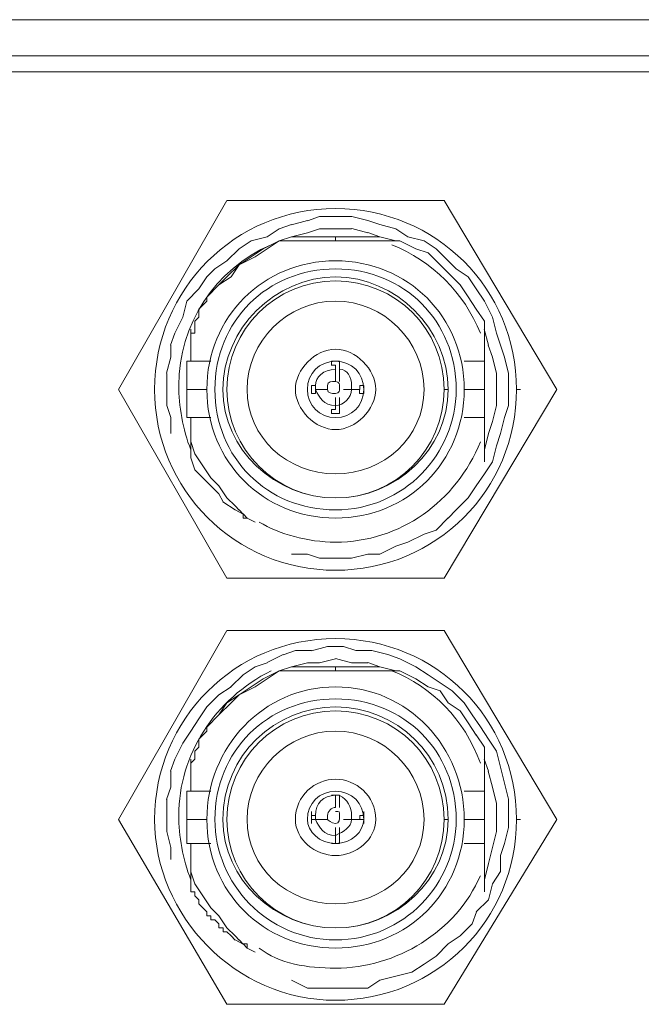
# Model space of a CAD drawing. Units: inches. Extents: x 0.5 to 16.2, y 0.5 to 11.2.
# Drawn here: x 8.7 to 9.1, y 4.1 to 4.8 of the extents above; entities that cross this region are included whole.
import ezdxf

# ---------------------------------------------------------------- set-up
doc = ezdxf.new("R2010")
doc.units = ezdxf.units.IN
doc.header["$MEASUREMENT"] = 0
doc.layers.add('Layer 1', color=7, linetype='Continuous')

# ---------------------------------------------------------------- blocks, each defined once
blk = doc.blocks.new('block 65')
at = {"layer": 'Layer 1', "color": 179, "lineweight": 18, "true_color": 0x231f20}
for points, knots in [([(8.99277, 4.24834), (8.99277, 4.24834), (8.99011, 4.24834), (8.99011, 4.24834), (8.99011, 4.1825), (8.93746, 4.12984), (8.87162, 4.12984), (8.80584, 4.12984), (8.75312, 4.18516), (8.75312, 4.24834), (8.75312, 4.31417), (8.80584, 4.36683), (8.87162, 4.36683), (8.93746, 4.36683), (8.99011, 4.31417), (8.99011, 4.24834)], [0, 0, 0, 0, 1, 1, 1, 2, 2, 2, 3, 3, 3, 4, 4, 4, 5, 5, 5, 5]), ([(8.8295, 4.34578), (8.79262, 4.32734), (8.76892, 4.29046), (8.76892, 4.25098), (8.76892, 4.2378), (8.77158, 4.22202), (8.77684, 4.20884)], [0, 0, 0, 0, 1, 1, 1, 2, 2, 2, 2])]:
    blk.add_open_spline(points, degree=3, knots=knots, dxfattribs=at)
blk = doc.blocks.new('block 66')
at = {"layer": 'Layer 1', "color": 179, "lineweight": 18, "true_color": 0x231f20}
blk.add_open_spline([(8.96644, 4.28521), (8.95592, 4.31417), (8.93482, 4.33527), (8.90852, 4.34579)], degree=3, dxfattribs=at)
blk.add_open_spline([(8.8216, 4.16408), (8.83478, 4.15356), (8.85321, 4.1509), (8.87165, 4.1509), (8.91113, 4.1509), (8.95067, 4.17459), (8.96645, 4.21147)], degree=3, knots=[0, 0, 0, 0, 1, 1, 1, 2, 2, 2, 2], dxfattribs=at)
blk = doc.blocks.new('block 67')
at = {"layer": 'Layer 1', "color": 179, "lineweight": 18, "true_color": 0x231f20}
for points in [[(8.95591, 4.24834), (8.95591, 4.24834), (8.95591, 4.24834), (8.95591, 4.24834), (8.95591, 4.20094), (8.91903, 4.16406), (8.87163, 4.16406), (8.82423, 4.16406), (8.78735, 4.20094), (8.78735, 4.24834), (8.78735, 4.29573), (8.82423, 4.33522), (8.87163, 4.33522), (8.91903, 4.33522), (8.95591, 4.29573), (8.95591, 4.24834)], [(8.95064, 4.24834), (8.95064, 4.24834), (8.95064, 4.24834), (8.95064, 4.24834), (8.95064, 4.2062), (8.91636, 4.16938), (8.87168, 4.16938), (8.82688, 4.16938), (8.7926, 4.2062), (8.7926, 4.24834), (8.7926, 4.29313), (8.82688, 4.32729), (8.87168, 4.32729), (8.91636, 4.32729), (8.95064, 4.29313), (8.95064, 4.24834)], [(8.94537, 4.24834), (8.94537, 4.24834), (8.94537, 4.24834), (8.94537, 4.24834), (8.94537, 4.2088), (8.91109, 4.17724), (8.87167, 4.17724), (8.83214, 4.17724), (8.79786, 4.2088), (8.79786, 4.24834), (8.79786, 4.29047), (8.83214, 4.32203), (8.87167, 4.32203), (8.91109, 4.32203), (8.94537, 4.29047), (8.94537, 4.24834)], [(8.94537, 4.24834), (8.94537, 4.24834), (8.94271, 4.24834), (8.94271, 4.24834), (8.94271, 4.2088), (8.91109, 4.17724), (8.87167, 4.17724), (8.83214, 4.17724), (8.80052, 4.2088), (8.80052, 4.24834), (8.80052, 4.28787), (8.83214, 4.31943), (8.87167, 4.31943), (8.91109, 4.31943), (8.94271, 4.28787), (8.94271, 4.24834)], [(8.92957, 4.24834), (8.92957, 4.24834), (8.92957, 4.24834), (8.92957, 4.24834), (8.92957, 4.21672), (8.90321, 4.19302), (8.87165, 4.19302), (8.84004, 4.19302), (8.81368, 4.21672), (8.81368, 4.24834), (8.81368, 4.27996), (8.84004, 4.30625), (8.87165, 4.30625), (8.90321, 4.30625), (8.92957, 4.27996), (8.92957, 4.24834)], [(8.92957, 4.24834), (8.92957, 4.24834), (8.92957, 4.24834), (8.92957, 4.24834), (8.92957, 4.21672), (8.90321, 4.19302), (8.87165, 4.19302), (8.84004, 4.19302), (8.81368, 4.21672), (8.81368, 4.24834), (8.81368, 4.27996), (8.84004, 4.30625), (8.87165, 4.30625), (8.90321, 4.30625), (8.92957, 4.27996), (8.92957, 4.24834)], [(8.89797, 4.24834), (8.89797, 4.24834), (8.89797, 4.24834), (8.89797, 4.24834), (8.89797, 4.23516), (8.88479, 4.22464), (8.87161, 4.22464), (8.85843, 4.22464), (8.84531, 4.23516), (8.84531, 4.24834), (8.84531, 4.26412), (8.85843, 4.2747), (8.87161, 4.2747), (8.88479, 4.2747), (8.89797, 4.26412), (8.89797, 4.24834)], [(8.89007, 4.24834), (8.89007, 4.24834), (8.89007, 4.24834), (8.89007, 4.24834), (8.89007, 4.24042), (8.88215, 4.23256), (8.87163, 4.23256), (8.86111, 4.23256), (8.85319, 4.24042), (8.85319, 4.24834), (8.85319, 4.25886), (8.86111, 4.26678), (8.87163, 4.26678), (8.88215, 4.26678), (8.89007, 4.25886), (8.89007, 4.24834)]]:
    blk.add_open_spline(points, degree=3, knots=[0, 0, 0, 0, 1, 1, 1, 2, 2, 2, 3, 3, 3, 4, 4, 4, 5, 5, 5, 5], dxfattribs=at)
blk = doc.blocks.new('block 68')
at = {"layer": 'Layer 1', "color": 179, "lineweight": 18, "true_color": 0x231f20}
for points, knots in [([(8.87163, 4.26414), (8.87163, 4.26414), (8.87163, 4.26414), (8.87163, 4.26414), (8.86371, 4.26414), (8.85845, 4.25888), (8.85845, 4.25096), (8.85845, 4.25096), (8.85845, 4.24836), (8.85845, 4.24836)], [0, 0, 0, 0, 1, 1, 1, 2, 2, 2, 3, 3, 3, 3]), ([(8.88216, 4.24834), (8.88216, 4.24834), (8.88216, 4.251), (8.88216, 4.251), (8.88216, 4.25626), (8.8795, 4.26152), (8.87424, 4.26412)], [0, 0, 0, 0, 1, 1, 1, 2, 2, 2, 2]), ([(8.87163, 4.25624), (8.87163, 4.25624), (8.87163, 4.25624), (8.87163, 4.25624), (8.86897, 4.25624), (8.86637, 4.25358), (8.86637, 4.25098), (8.86637, 4.25098), (8.86637, 4.24832), (8.86637, 4.24832)], [0, 0, 0, 0, 1, 1, 1, 2, 2, 2, 3, 3, 3, 3]), ([(8.87427, 4.25097), (8.87427, 4.25097), (8.87427, 4.25097), (8.87427, 4.25097), (8.87427, 4.25363), (8.87427, 4.25363), (8.87161, 4.25363)], [0, 0, 0, 0, 1, 1, 1, 2, 2, 2, 2])]:
    blk.add_open_spline(points, degree=3, knots=knots, dxfattribs=at)
for points in [[(8.85846, 4.24834), (8.86112, 4.24308), (8.86372, 4.23782), (8.87164, 4.23782)], [(8.86637, 4.24834), (8.86637, 4.24834), (8.86903, 4.24568), (8.87163, 4.24568)], [(8.87163, 4.24571), (8.87429, 4.24571), (8.87429, 4.24837), (8.87429, 4.25097)], [(8.87163, 4.23781), (8.87689, 4.24046), (8.88215, 4.24306), (8.88215, 4.24833)]]:
    blk.add_open_spline(points, degree=3, dxfattribs=at)
blk = doc.blocks.new('block 93')
at = {"layer": 'Layer 1', "color": 179, "lineweight": 18, "true_color": 0x231f20}
for points, knots in [([(8.99277, 4.53012), (8.99277, 4.53012), (8.99011, 4.53012), (8.99011, 4.53012), (8.99011, 4.46428), (8.93746, 4.41162), (8.87162, 4.41162), (8.80584, 4.41162), (8.75312, 4.46428), (8.75312, 4.53012), (8.75312, 4.59596), (8.80584, 4.64861), (8.87162, 4.64861), (8.93746, 4.64861), (8.99011, 4.59596), (8.99011, 4.53012)], [0, 0, 0, 0, 1, 1, 1, 2, 2, 2, 3, 3, 3, 4, 4, 4, 5, 5, 5, 5]), ([(8.8295, 4.62492), (8.79262, 4.60914), (8.76892, 4.57226), (8.76892, 4.53278), (8.76892, 4.5196), (8.77158, 4.50377), (8.77684, 4.49059)], [0, 0, 0, 0, 1, 1, 1, 2, 2, 2, 2])]:
    blk.add_open_spline(points, degree=3, knots=knots, dxfattribs=at)
blk = doc.blocks.new('block 94')
at = {"layer": 'Layer 1', "color": 179, "lineweight": 18, "true_color": 0x231f20}
blk.add_open_spline([(8.96644, 4.56698), (8.95592, 4.59334), (8.93482, 4.61438), (8.90852, 4.6249)], degree=3, dxfattribs=at)
blk.add_open_spline([(8.8216, 4.44321), (8.83478, 4.43529), (8.85321, 4.43003), (8.87165, 4.43003), (8.91373, 4.43003), (8.95067, 4.45639), (8.96645, 4.49587)], degree=3, knots=[0, 0, 0, 0, 1, 1, 1, 2, 2, 2, 2], dxfattribs=at)
blk = doc.blocks.new('block 95')
at = {"layer": 'Layer 1', "color": 179, "lineweight": 18, "true_color": 0x231f20}
for points in [[(8.95591, 4.53012), (8.95591, 4.53012), (8.95591, 4.53012), (8.95591, 4.53012), (8.95591, 4.48272), (8.91903, 4.44584), (8.87163, 4.44584), (8.82423, 4.44584), (8.78735, 4.48272), (8.78735, 4.53012), (8.78735, 4.57752), (8.82423, 4.61439), (8.87163, 4.61439), (8.91903, 4.61439), (8.95591, 4.57752), (8.95591, 4.53012)], [(8.95064, 4.53012), (8.95064, 4.53012), (8.95064, 4.53012), (8.95064, 4.53012), (8.95064, 4.48798), (8.91636, 4.45116), (8.87168, 4.45116), (8.82688, 4.45116), (8.7926, 4.48532), (8.7926, 4.53012), (8.7926, 4.57492), (8.82688, 4.60908), (8.87168, 4.60908), (8.91636, 4.60908), (8.95064, 4.57492), (8.95064, 4.53012)], [(8.94537, 4.53012), (8.94537, 4.53012), (8.94537, 4.53012), (8.94537, 4.53012), (8.94537, 4.49058), (8.91109, 4.45902), (8.87167, 4.45902), (8.83214, 4.45902), (8.79786, 4.49058), (8.79786, 4.53012), (8.79786, 4.56965), (8.83214, 4.60382), (8.87167, 4.60382), (8.91109, 4.60382), (8.94537, 4.56965), (8.94537, 4.53012)], [(8.94537, 4.53012), (8.94537, 4.53012), (8.94271, 4.53012), (8.94271, 4.53012), (8.94271, 4.49058), (8.91109, 4.45902), (8.87167, 4.45902), (8.83214, 4.45902), (8.80052, 4.49058), (8.80052, 4.53012), (8.80052, 4.56965), (8.83214, 4.60122), (8.87167, 4.60122), (8.91109, 4.60122), (8.94271, 4.56965), (8.94271, 4.53012)], [(8.92957, 4.53012), (8.92957, 4.53012), (8.92957, 4.53012), (8.92957, 4.53012), (8.92957, 4.4985), (8.90321, 4.4748), (8.87165, 4.4748), (8.84004, 4.4748), (8.81368, 4.4985), (8.81368, 4.53012), (8.81368, 4.56174), (8.84004, 4.58804), (8.87165, 4.58804), (8.90321, 4.58804), (8.92957, 4.56174), (8.92957, 4.53012)], [(8.92957, 4.53012), (8.92957, 4.53012), (8.92957, 4.53012), (8.92957, 4.53012), (8.92957, 4.4985), (8.90321, 4.4748), (8.87165, 4.4748), (8.84004, 4.4748), (8.81368, 4.4985), (8.81368, 4.53012), (8.81368, 4.56174), (8.84004, 4.58804), (8.87165, 4.58804), (8.90321, 4.58804), (8.92957, 4.56174), (8.92957, 4.53012)], [(8.89797, 4.53012), (8.89797, 4.53012), (8.89797, 4.53012), (8.89797, 4.53012), (8.89797, 4.51694), (8.88479, 4.50376), (8.87161, 4.50376), (8.85843, 4.50376), (8.84531, 4.51694), (8.84531, 4.53012), (8.84531, 4.5433), (8.85843, 4.55648), (8.87161, 4.55648), (8.88479, 4.55648), (8.89797, 4.5433), (8.89797, 4.53012)], [(8.89007, 4.53012), (8.89007, 4.53012), (8.89007, 4.53012), (8.89007, 4.53012), (8.89007, 4.5196), (8.88215, 4.51168), (8.87163, 4.51168), (8.86111, 4.51168), (8.85319, 4.5196), (8.85319, 4.53012), (8.85319, 4.54064), (8.86111, 4.54856), (8.87163, 4.54856), (8.88215, 4.54856), (8.89007, 4.54064), (8.89007, 4.53012)]]:
    blk.add_open_spline(points, degree=3, knots=[0, 0, 0, 0, 1, 1, 1, 2, 2, 2, 3, 3, 3, 4, 4, 4, 5, 5, 5, 5], dxfattribs=at)
blk = doc.blocks.new('block 96')
at = {"layer": 'Layer 1', "color": 179, "lineweight": 18, "true_color": 0x231f20}
for points, knots in [([(8.87163, 4.54328), (8.87163, 4.54328), (8.87163, 4.54328), (8.87163, 4.54328), (8.86371, 4.54328), (8.85845, 4.53802), (8.85845, 4.53276), (8.85845, 4.53276), (8.85845, 4.5301), (8.85845, 4.5301)], [0, 0, 0, 0, 1, 1, 1, 2, 2, 2, 3, 3, 3, 3]), ([(8.88216, 4.53012), (8.88216, 4.53012), (8.88216, 4.53278), (8.88216, 4.53278), (8.88216, 4.53804), (8.8795, 4.5433), (8.87424, 4.5433)], [0, 0, 0, 0, 1, 1, 1, 2, 2, 2, 2]), ([(8.87163, 4.53538), (8.87163, 4.53538), (8.87163, 4.53538), (8.87163, 4.53538), (8.86897, 4.53538), (8.86637, 4.53538), (8.86637, 4.53272), (8.86637, 4.53272), (8.86637, 4.53012), (8.86637, 4.53012)], [0, 0, 0, 0, 1, 1, 1, 2, 2, 2, 3, 3, 3, 3]), ([(8.87427, 4.53012), (8.87427, 4.53012), (8.87427, 4.53278), (8.87427, 4.53278), (8.87427, 4.53278), (8.87427, 4.53538), (8.87161, 4.53538)], [0, 0, 0, 0, 1, 1, 1, 2, 2, 2, 2])]:
    blk.add_open_spline(points, degree=3, knots=knots, dxfattribs=at)
for points in [[(8.85846, 4.53012), (8.86112, 4.52486), (8.86372, 4.5196), (8.87164, 4.5196)], [(8.86637, 4.53012), (8.86637, 4.52746), (8.86903, 4.52746), (8.87163, 4.52746)], [(8.87163, 4.52749), (8.87429, 4.52749), (8.87429, 4.53014), (8.87429, 4.53014)], [(8.87163, 4.51958), (8.87689, 4.51958), (8.88215, 4.52484), (8.88215, 4.5301)]]:
    blk.add_open_spline(points, degree=3, dxfattribs=at)

msp = doc.modelspace()

# ---------------------------------------------------------------- linework, layer by layer
at = {"layer": 'Layer 1', "color": 179, "lineweight": 18, "true_color": 0x231f20}
for points in [[(3.98401, 4.77239), (11.77364, 4.77239)], [(4.00508, 4.74869), (11.74997, 4.74869)], [(11.74996, 4.73816), (4.00506, 4.73816)], [(8.80053, 4.65389), (8.72943, 4.53013)], [(8.94274, 4.65389), (8.80055, 4.65389)], [(9.01647, 4.53012), (8.94277, 4.65387)], [(8.8532, 4.64072), (8.84268, 4.63806)], [(8.8611, 4.64335), (8.85318, 4.64069)], [(8.87163, 4.64335), (8.86111, 4.64335)], [(8.88216, 4.64335), (8.87164, 4.64335)], [(8.8927, 4.64072), (8.88218, 4.64338)], [(8.9006, 4.63809), (8.89267, 4.64074)], [(8.83477, 4.63545), (8.82684, 4.63019)], [(8.84267, 4.63809), (8.83475, 4.63543)], [(8.8532, 4.63282), (8.84268, 4.63016)], [(8.8611, 4.63545), (8.85318, 4.63279)], [(8.87163, 4.63545), (8.86111, 4.63545)], [(8.88216, 4.63545), (8.87164, 4.63545)], [(8.8927, 4.63282), (8.88218, 4.63548)], [(8.9006, 4.63019), (8.89267, 4.63284)], [(8.91113, 4.63545), (8.90061, 4.63811)], [(8.91903, 4.63019), (8.91111, 4.63544)], [(8.81633, 4.62756), (8.80841, 4.6223)], [(8.82686, 4.63019), (8.81634, 4.62753)], [(8.83477, 4.62756), (8.82424, 4.6223)], [(8.83477, 4.62756), (8.82684, 4.6223)], [(8.84267, 4.63019), (8.83475, 4.62753)], [(8.83477, 4.62756), (8.91372, 4.62756)], [(8.9006, 4.63019), (8.84268, 4.63019)], [(8.87163, 4.62756), (8.87163, 4.63021)], [(8.91113, 4.62756), (8.90061, 4.63021)], [(8.9243, 4.62228), (8.91378, 4.62754)], [(8.92957, 4.62756), (8.91905, 4.63021)], [(8.93747, 4.62228), (8.92955, 4.62754)], [(8.80843, 4.62228), (8.80051, 4.61436)], [(8.82423, 4.62228), (8.81631, 4.61702)], [(8.82686, 4.62228), (8.81894, 4.61702)], [(8.9322, 4.61965), (8.92428, 4.62231)], [(8.94537, 4.61439), (8.93745, 4.62231)], [(8.80053, 4.61439), (8.79261, 4.60913)], [(8.81633, 4.61702), (8.80841, 4.61176)], [(8.81897, 4.61702), (8.80845, 4.61176)], [(8.9401, 4.61175), (8.93218, 4.61967)], [(8.95064, 4.60912), (8.94538, 4.61438)], [(8.79263, 4.60912), (8.78737, 4.60386)], [(8.80843, 4.61175), (8.80051, 4.60383)], [(8.80843, 4.61175), (8.80317, 4.60383)], [(8.94537, 4.60649), (8.94011, 4.61174)], [(8.95853, 4.60385), (8.95061, 4.60911)], [(8.78736, 4.60385), (8.7821, 4.59593)], [(8.80317, 4.60385), (8.79525, 4.59859)], [(8.80053, 4.60385), (8.79527, 4.59859)], [(8.95327, 4.59858), (8.94535, 4.6065)], [(8.9638, 4.59595), (8.95854, 4.60387)], [(8.7821, 4.59595), (8.77418, 4.58803)], [(8.79526, 4.59858), (8.78734, 4.59066)], [(8.79526, 4.59858), (8.78734, 4.59066)], [(8.95853, 4.59069), (8.95327, 4.5986)], [(8.96907, 4.58805), (8.96381, 4.59597)], [(8.77419, 4.58805), (8.77153, 4.57753)], [(8.78736, 4.58805), (8.7847, 4.58539)], [(8.78736, 4.59069), (8.78736, 4.58802)], [(8.9638, 4.58279), (8.95854, 4.59071)], [(8.97433, 4.57752), (8.96907, 4.58804)], [(8.78473, 4.58542), (8.78207, 4.58276)], [(8.7821, 4.58279), (8.7821, 4.58013)], [(8.96907, 4.57488), (8.96381, 4.5828)], [(8.77156, 4.57752), (8.7663, 4.567)], [(8.7821, 4.57752), (8.77944, 4.57486)], [(8.77946, 4.57488), (8.77946, 4.57222)], [(8.7821, 4.58015), (8.7821, 4.57749)], [(8.96907, 4.57488), (8.96907, 4.54852)], [(8.97697, 4.56698), (8.97431, 4.5775)], [(8.77683, 4.54855), (8.77683, 4.56965)], [(8.77946, 4.57226), (8.77946, 4.57226)], [(8.77946, 4.57226), (8.77946, 4.5696)], [(8.77946, 4.56962), (8.77946, 4.56696)], [(8.9717, 4.55909), (8.96904, 4.5696)], [(8.7663, 4.56698), (8.76364, 4.55906)], [(8.77946, 4.56698), (8.7768, 4.56698)], [(8.77683, 4.56698), (8.77683, 4.56698)], [(8.9796, 4.55909), (8.97694, 4.567)], [(8.76367, 4.55909), (8.76367, 4.55116)], [(8.97433, 4.55119), (8.97167, 4.55911)], [(8.98224, 4.55119), (8.97958, 4.55911)], [(8.76367, 4.55119), (8.76101, 4.54067)], [(8.97697, 4.54065), (8.97431, 4.55117)], [(8.98487, 4.54065), (8.98221, 4.55117)], [(8.77419, 4.54855), (8.79003, 4.54855)], [(8.77419, 4.54855), (8.77419, 4.51167)], [(8.87163, 4.54855), (8.86897, 4.54855)], [(8.869, 4.54855), (8.869, 4.54589)], [(8.869, 4.54592), (8.87165, 4.54592), (8.87165, 4.54326)], [(8.87427, 4.54855), (8.87161, 4.54855)], [(8.87163, 4.54855), (8.87163, 4.54855)], [(8.87163, 4.54328), (8.87163, 4.53536)], [(8.87427, 4.54592), (8.87427, 4.54857)], [(8.87427, 4.54855), (8.87427, 4.54855)], [(8.87427, 4.54592), (8.87427, 4.54326)], [(8.87427, 4.54328), (8.87427, 4.53536)], [(8.96907, 4.54855), (8.95589, 4.54855)], [(8.96907, 4.51169), (8.96907, 4.54856)], [(8.76103, 4.54065), (8.76103, 4.53013)], [(8.97697, 4.53012), (8.97697, 4.54064)], [(8.98487, 4.53012), (8.98487, 4.54064)], [(8.72943, 4.53012), (8.80052, 4.40636)], [(8.76103, 4.53012), (8.76103, 4.5196)], [(8.78736, 4.53012), (8.77418, 4.53012)], [(8.85846, 4.53012), (8.85846, 4.52746), (8.8558, 4.52746)], [(8.85583, 4.53275), (8.85583, 4.53275)], [(8.85583, 4.53275), (8.85583, 4.53275)], [(8.85583, 4.53275), (8.85583, 4.53009)], [(8.85583, 4.53275), (8.85849, 4.53275), (8.85849, 4.53009)], [(8.85583, 4.53012), (8.85583, 4.53012)], [(8.85583, 4.53012), (8.85583, 4.52746)], [(8.85846, 4.53012), (8.86638, 4.53012)], [(8.85846, 4.53012), (8.86638, 4.53012)], [(8.8848, 4.53012), (8.87688, 4.53012)], [(8.8848, 4.53012), (8.87688, 4.53012)], [(8.8848, 4.53012), (8.88746, 4.53012), (8.88746, 4.53278), (8.89006, 4.53278)], [(8.89007, 4.52749), (8.88741, 4.52749), (8.88741, 4.53014), (8.88481, 4.53014)], [(8.89007, 4.53012), (8.89007, 4.53278)], [(8.89007, 4.53275), (8.89007, 4.53275)], [(8.89007, 4.53275), (8.89007, 4.53275)], [(8.89007, 4.52749), (8.89007, 4.53014)], [(8.89007, 4.53012), (8.89007, 4.53012)], [(8.94274, 4.40635), (9.01644, 4.5301)], [(8.95591, 4.53012), (8.96909, 4.53012)], [(8.97697, 4.51958), (8.97697, 4.5301)], [(8.98487, 4.51958), (8.98487, 4.5301)], [(8.85583, 4.52749), (8.85583, 4.52749)], [(8.87163, 4.51695), (8.87163, 4.52487)], [(8.87427, 4.51695), (8.87427, 4.52487)], [(8.89007, 4.52749), (8.89007, 4.52749)], [(8.76103, 4.51958), (8.76369, 4.51166)], [(8.869, 4.51432), (8.869, 4.51697), (8.87165, 4.51697)], [(8.87427, 4.51695), (8.87427, 4.51695)], [(8.87427, 4.51695), (8.87427, 4.51695)], [(8.87427, 4.51695), (8.87427, 4.51695)], [(8.87427, 4.51695), (8.87427, 4.51429)], [(8.97433, 4.50905), (8.97699, 4.51957)], [(8.98224, 4.51169), (8.98489, 4.5196)], [(8.76367, 4.51169), (8.76367, 4.50117)], [(8.77419, 4.51169), (8.79003, 4.51169)], [(8.77683, 4.48535), (8.77683, 4.5117)], [(8.869, 4.51432), (8.869, 4.51432)], [(8.869, 4.51432), (8.87165, 4.51432)], [(8.87163, 4.51432), (8.87163, 4.51432)], [(8.87163, 4.51432), (8.87429, 4.51432)], [(8.87427, 4.51432), (8.87427, 4.51432)], [(8.87427, 4.51432), (8.87427, 4.51432)], [(8.87427, 4.51432), (8.87427, 4.51432)], [(8.87427, 4.51432), (8.87427, 4.51432)], [(8.96907, 4.51169), (8.95589, 4.51169)], [(8.96907, 4.51169), (8.96907, 4.48273)], [(8.9796, 4.50115), (8.98226, 4.51167)], [(8.9717, 4.50115), (8.97436, 4.50907)], [(8.96907, 4.49062), (8.97173, 4.50113)], [(8.97697, 4.49325), (8.97963, 4.50116)], [(8.77683, 4.49588), (8.77949, 4.48796)], [(8.97433, 4.48271), (8.97699, 4.49323)], [(8.77683, 4.48535), (8.77949, 4.47743)], [(8.77946, 4.48798), (8.78472, 4.48006)], [(8.78473, 4.48009), (8.78999, 4.47217)], [(8.96907, 4.47481), (8.97433, 4.48273)], [(8.77946, 4.47745), (8.78472, 4.47219)], [(8.78473, 4.47218), (8.78999, 4.46692)], [(8.79, 4.47218), (8.79526, 4.46692)], [(8.9638, 4.46691), (8.96906, 4.47483)], [(8.79, 4.46691), (8.79526, 4.46165)], [(8.79526, 4.46691), (8.80052, 4.45899)], [(8.95853, 4.45902), (8.96379, 4.46693)], [(8.79526, 4.46165), (8.79792, 4.45639)], [(8.80053, 4.45902), (8.80579, 4.45376)], [(8.95064, 4.45112), (8.95855, 4.45903)], [(8.7979, 4.45638), (8.80582, 4.45112)], [(8.8058, 4.45374), (8.80846, 4.45108)], [(8.8058, 4.45112), (8.8058, 4.45112)], [(8.8058, 4.45112), (8.81106, 4.44846)], [(8.80843, 4.45112), (8.81109, 4.44846)], [(8.81107, 4.44849), (8.81372, 4.44583)], [(8.81107, 4.44849), (8.81107, 4.44583)], [(8.81107, 4.44585), (8.81372, 4.44585)], [(8.8137, 4.44585), (8.8137, 4.44585)], [(8.8137, 4.44585), (8.81895, 4.44319)], [(8.8137, 4.44585), (8.8137, 4.44585)], [(8.8137, 4.44585), (8.81895, 4.44319)], [(8.93747, 4.43795), (8.94539, 4.44587)], [(8.94537, 4.44585), (8.95063, 4.4511)], [(8.81897, 4.44321), (8.81897, 4.44321)], [(8.81897, 4.44321), (8.81897, 4.44321)], [(8.91903, 4.43005), (8.92955, 4.4353)], [(8.92957, 4.43532), (8.93749, 4.43797)], [(8.9006, 4.42215), (8.91111, 4.42741)], [(8.91113, 4.42742), (8.91905, 4.43007)], [(8.84267, 4.42215), (8.85318, 4.42215)], [(8.8532, 4.42215), (8.86112, 4.41949)], [(8.88216, 4.41952), (8.89268, 4.42217)], [(8.8927, 4.42215), (8.90062, 4.42215)], [(8.8611, 4.41952), (8.87162, 4.41952)], [(8.87163, 4.41952), (8.88215, 4.41952)], [(8.80053, 4.40635), (8.94272, 4.40635)], [(8.80053, 4.37211), (8.72943, 4.24835)], [(8.94274, 4.37211), (8.80055, 4.37211)], [(9.01647, 4.24834), (8.94277, 4.37209)], [(8.8848, 4.35894), (8.87688, 4.3616)], [(8.8374, 4.35632), (8.82687, 4.35106)], [(8.8453, 4.35894), (8.83738, 4.35628)], [(8.85583, 4.35894), (8.84531, 4.35894)], [(8.86637, 4.36158), (8.85585, 4.35892)], [(8.8769, 4.36158), (8.86638, 4.36158)], [(8.89534, 4.35894), (8.88482, 4.35894)], [(8.90587, 4.35632), (8.89535, 4.35897)], [(8.91377, 4.35368), (8.90585, 4.35633)], [(8.82686, 4.35104), (8.81894, 4.34838)], [(8.8532, 4.35104), (8.84268, 4.34838)], [(8.8611, 4.35104), (8.85318, 4.35104)], [(8.87163, 4.35368), (8.86111, 4.35102)], [(8.88216, 4.35104), (8.87164, 4.3537)], [(8.8927, 4.35104), (8.88218, 4.35104)], [(8.9006, 4.34841), (8.89267, 4.35106)], [(8.9243, 4.34841), (8.91378, 4.35366)], [(8.81107, 4.34315), (8.80315, 4.33523)], [(8.81897, 4.34841), (8.81105, 4.34315)], [(8.83477, 4.34578), (8.82424, 4.34052)], [(8.83477, 4.34578), (8.82684, 4.34052)], [(8.84267, 4.34841), (8.83475, 4.34575)], [(8.83477, 4.34578), (8.91372, 4.34578)], [(8.9006, 4.34841), (8.84268, 4.34841)], [(8.87163, 4.34578), (8.87163, 4.34843)], [(8.91113, 4.34578), (8.90061, 4.34843)], [(8.9243, 4.34051), (8.91378, 4.34577)], [(8.9322, 4.34315), (8.92428, 4.3484)], [(8.9401, 4.33788), (8.93218, 4.34313)], [(8.82423, 4.34051), (8.81631, 4.33525)], [(8.82686, 4.34051), (8.81894, 4.33525)], [(8.9322, 4.33525), (8.92428, 4.3405)], [(8.948, 4.33261), (8.94008, 4.33787)], [(8.79526, 4.32998), (8.78734, 4.32206)], [(8.80317, 4.33525), (8.79525, 4.32999)], [(8.80843, 4.32998), (8.80051, 4.32472)], [(8.80843, 4.32998), (8.80317, 4.32472)], [(8.81633, 4.33525), (8.80841, 4.32999)], [(8.81897, 4.33525), (8.80845, 4.32999)], [(8.9401, 4.33261), (8.93218, 4.33527)], [(8.94537, 4.32471), (8.94011, 4.33263)], [(8.95591, 4.32471), (8.94799, 4.33263)], [(8.80317, 4.32471), (8.79525, 4.31679)], [(8.80053, 4.32471), (8.79527, 4.31679)], [(8.95327, 4.31944), (8.94535, 4.3247)], [(8.96117, 4.31681), (8.95591, 4.32472)], [(8.78736, 4.32208), (8.7821, 4.31416)], [(8.79526, 4.31681), (8.78734, 4.30889)], [(8.79526, 4.31681), (8.78734, 4.30889)], [(8.95853, 4.31154), (8.95327, 4.31946)], [(8.96644, 4.30891), (8.96118, 4.31683)], [(8.7821, 4.31418), (8.77684, 4.30626)], [(8.9638, 4.30364), (8.95854, 4.31156)], [(8.77683, 4.30628), (8.77157, 4.29836)], [(8.78473, 4.30364), (8.78207, 4.30098)], [(8.78736, 4.30628), (8.7847, 4.30362)], [(8.78736, 4.30891), (8.78736, 4.30625)], [(8.96907, 4.29574), (8.96381, 4.30366)], [(8.9717, 4.30101), (8.96644, 4.30892)], [(8.77156, 4.29837), (8.7663, 4.28785)], [(8.7821, 4.30101), (8.7821, 4.29835)], [(8.7821, 4.29837), (8.7821, 4.29571)], [(8.97697, 4.29311), (8.97171, 4.30103)], [(8.7821, 4.29574), (8.77944, 4.29308)], [(8.77946, 4.29311), (8.77946, 4.29311)], [(8.77946, 4.29311), (8.77946, 4.29045)], [(8.96907, 4.26678), (8.96907, 4.29574)], [(8.9796, 4.28258), (8.97694, 4.29309)], [(8.7663, 4.28784), (8.76364, 4.27992)], [(8.77946, 4.28784), (8.7768, 4.28518)], [(8.77683, 4.26678), (8.77683, 4.28788)], [(8.77683, 4.28521), (8.77683, 4.28521)], [(8.77946, 4.29047), (8.77946, 4.28781)], [(8.77946, 4.28784), (8.77946, 4.28784)], [(8.9717, 4.27994), (8.96904, 4.28786)], [(8.76367, 4.27994), (8.76367, 4.26942)], [(8.97433, 4.26941), (8.97167, 4.27992)], [(8.98224, 4.27204), (8.97958, 4.28256)], [(8.98487, 4.26151), (8.98221, 4.27203)], [(8.76367, 4.26941), (8.76101, 4.26149)], [(8.77419, 4.26678), (8.79003, 4.26678)], [(8.77419, 4.26678), (8.77419, 4.2325)], [(8.96907, 4.26678), (8.95589, 4.26678)], [(8.96907, 4.23254), (8.96907, 4.26682)], [(8.97697, 4.25888), (8.97431, 4.26939)], [(8.76103, 4.26151), (8.76103, 4.24833)], [(8.87163, 4.26414), (8.86897, 4.26414)], [(8.869, 4.26414), (8.869, 4.26414)], [(8.869, 4.26414), (8.87165, 4.26414)], [(8.87427, 4.26414), (8.87161, 4.26414)], [(8.87163, 4.26414), (8.87163, 4.25622)], [(8.87163, 4.26414), (8.87163, 4.26414)], [(8.87427, 4.26414), (8.87427, 4.25622)], [(8.87427, 4.26414), (8.87427, 4.26414)], [(8.87427, 4.26414), (8.87427, 4.26414)], [(8.87427, 4.26414), (8.87427, 4.26414)], [(8.97697, 4.24834), (8.97697, 4.25886)], [(8.98487, 4.25361), (8.98487, 4.26153)], [(8.85583, 4.25361), (8.85583, 4.25095)], [(8.85583, 4.25361), (8.85583, 4.25095), (8.85849, 4.25095), (8.85849, 4.24835)], [(8.89007, 4.25097), (8.89007, 4.25363)], [(8.89007, 4.25097), (8.89007, 4.25363)], [(8.98487, 4.24308), (8.98487, 4.25359)], [(8.72943, 4.24834), (8.80052, 4.12719)], [(8.76103, 4.24834), (8.76103, 4.24042)], [(8.78736, 4.24834), (8.77418, 4.24834)], [(8.85846, 4.24834), (8.8558, 4.24834)], [(8.85583, 4.25097), (8.85583, 4.25097)], [(8.85583, 4.25097), (8.85583, 4.24831)], [(8.85583, 4.24834), (8.85583, 4.24568)], [(8.85583, 4.24834), (8.85583, 4.24834)], [(8.85583, 4.24834), (8.85583, 4.24834)], [(8.85583, 4.24834), (8.85583, 4.24568)], [(8.85846, 4.24834), (8.86638, 4.24834)], [(8.85846, 4.24834), (8.86638, 4.24834)], [(8.85846, 4.24834), (8.85846, 4.24834)], [(8.85846, 4.24834), (8.85846, 4.24834)], [(8.85846, 4.24834), (8.85846, 4.24834)], [(8.85846, 4.24834), (8.85846, 4.24834)], [(8.8848, 4.24834), (8.87688, 4.24834)], [(8.8848, 4.24834), (8.87688, 4.24834)], [(8.8848, 4.24834), (8.88746, 4.24834)], [(8.89007, 4.24571), (8.89007, 4.24837), (8.88481, 4.24837)], [(8.88743, 4.24834), (8.88743, 4.251)], [(8.88743, 4.25097), (8.88743, 4.25097)], [(8.88743, 4.25097), (8.88743, 4.25097)], [(8.88743, 4.25097), (8.89009, 4.25097)], [(8.89007, 4.24834), (8.89007, 4.251)], [(8.89007, 4.25097), (8.89007, 4.25097)], [(8.89007, 4.24571), (8.89007, 4.24837)], [(8.89007, 4.24834), (8.89007, 4.24834)], [(8.89007, 4.24834), (8.89007, 4.24834)], [(8.94274, 4.1272), (9.01644, 4.24835)], [(8.95591, 4.24834), (8.96909, 4.24834)], [(8.97697, 4.24044), (8.97697, 4.24836)], [(8.76103, 4.24044), (8.76369, 4.22992)], [(8.87163, 4.23517), (8.87163, 4.24309)], [(8.87427, 4.23517), (8.87427, 4.24309)], [(8.97433, 4.22991), (8.97699, 4.24042)], [(8.98224, 4.23254), (8.98489, 4.24306)], [(8.869, 4.23254), (8.87165, 4.23254), (8.87165, 4.2352)], [(8.87427, 4.23517), (8.87427, 4.23517)], [(8.87427, 4.23517), (8.87427, 4.23517)], [(8.87427, 4.23517), (8.87427, 4.23251)], [(8.9796, 4.22464), (8.98226, 4.23256)], [(8.76367, 4.22991), (8.76367, 4.22199)], [(8.77419, 4.23254), (8.79003, 4.23254)], [(8.77683, 4.20357), (8.77683, 4.23253)], [(8.869, 4.23254), (8.869, 4.23254)], [(8.869, 4.23254), (8.87165, 4.23254)], [(8.87163, 4.23254), (8.87163, 4.23254)], [(8.87163, 4.23254), (8.87429, 4.23254)], [(8.87427, 4.23254), (8.87427, 4.23254)], [(8.87427, 4.23254), (8.87427, 4.23254)], [(8.87427, 4.23254), (8.87427, 4.23254)], [(8.87427, 4.23254), (8.87427, 4.23254)], [(8.87427, 4.23254), (8.87427, 4.23254)], [(8.96907, 4.23254), (8.95589, 4.23254)], [(8.96907, 4.20094), (8.96907, 4.23256)], [(8.9717, 4.21937), (8.97436, 4.22989)], [(8.9796, 4.2141), (8.9796, 4.22462)], [(8.77683, 4.2141), (8.77949, 4.20618)], [(8.96907, 4.20884), (8.97173, 4.21935)], [(8.97433, 4.20621), (8.97959, 4.21413)], [(8.77683, 4.20357), (8.77683, 4.20091), (8.77949, 4.20091), (8.77949, 4.19831), (8.78209, 4.19565), (8.78209, 4.19305), (8.78475, 4.19039), (8.78735, 4.18779), (8.78735, 4.18513), (8.79001, 4.18513), (8.79001, 4.18247), (8.79261, 4.18247), (8.79527, 4.17987), (8.79527, 4.17721), (8.79793, 4.17721), (8.79793, 4.17461), (8.80053, 4.17461), (8.80319, 4.17195), (8.80579, 4.1693)], [(8.77946, 4.20621), (8.78472, 4.19829)], [(8.9717, 4.19568), (8.97436, 4.20619)], [(8.78473, 4.19831), (8.78999, 4.19039)], [(8.9638, 4.18777), (8.97172, 4.19568)], [(8.79, 4.19041), (8.79526, 4.18515)], [(8.96117, 4.17987), (8.96383, 4.18779)], [(8.79526, 4.18514), (8.80052, 4.17722)], [(8.80053, 4.17724), (8.80579, 4.17198)], [(8.95327, 4.17197), (8.96119, 4.17989)], [(8.8058, 4.17197), (8.80846, 4.16931)], [(8.8058, 4.16934), (8.81106, 4.16668)], [(8.8058, 4.16934), (8.8058, 4.16934)], [(8.80843, 4.16934), (8.81109, 4.16668)], [(8.94537, 4.16671), (8.95329, 4.17196)], [(8.81107, 4.16671), (8.81372, 4.16671)], [(8.81107, 4.16671), (8.81107, 4.16671)], [(8.81107, 4.16671), (8.81372, 4.16405)], [(8.8137, 4.16671), (8.8137, 4.16405)], [(8.8137, 4.16408), (8.81895, 4.16142)], [(8.8137, 4.16408), (8.8137, 4.16408)], [(8.8137, 4.16408), (8.81895, 4.16142)], [(8.93747, 4.1588), (8.94539, 4.16672)], [(8.81897, 4.16144), (8.81897, 4.16144)], [(8.81897, 4.16144), (8.81897, 4.16144)], [(8.92957, 4.15353), (8.93749, 4.15879)], [(8.92167, 4.14827), (8.92959, 4.15353)], [(8.84267, 4.14301), (8.85318, 4.13775)], [(8.8927, 4.13773), (8.90062, 4.14299)], [(8.9006, 4.14301), (8.91111, 4.14567)], [(8.91113, 4.14564), (8.92165, 4.14829)], [(8.8532, 4.13773), (8.86372, 4.13773)], [(8.86374, 4.13773), (8.87425, 4.13773)], [(8.87427, 4.13773), (8.88219, 4.13773)], [(8.88216, 4.13773), (8.89268, 4.13773)], [(8.80053, 4.1272), (8.94272, 4.1272)]]:
    msp.add_lwpolyline(points, dxfattribs=at)

# ---------------------------------------------------------------- block references
at = {"layer": 'Layer 1'}
for name in ['block 65', 'block 66', 'block 67', 'block 68', 'block 93', 'block 94', 'block 95', 'block 96']:
    msp.add_blockref(name, (0, 0), dxfattribs=at)

doc.saveas('drawing.dxf')
